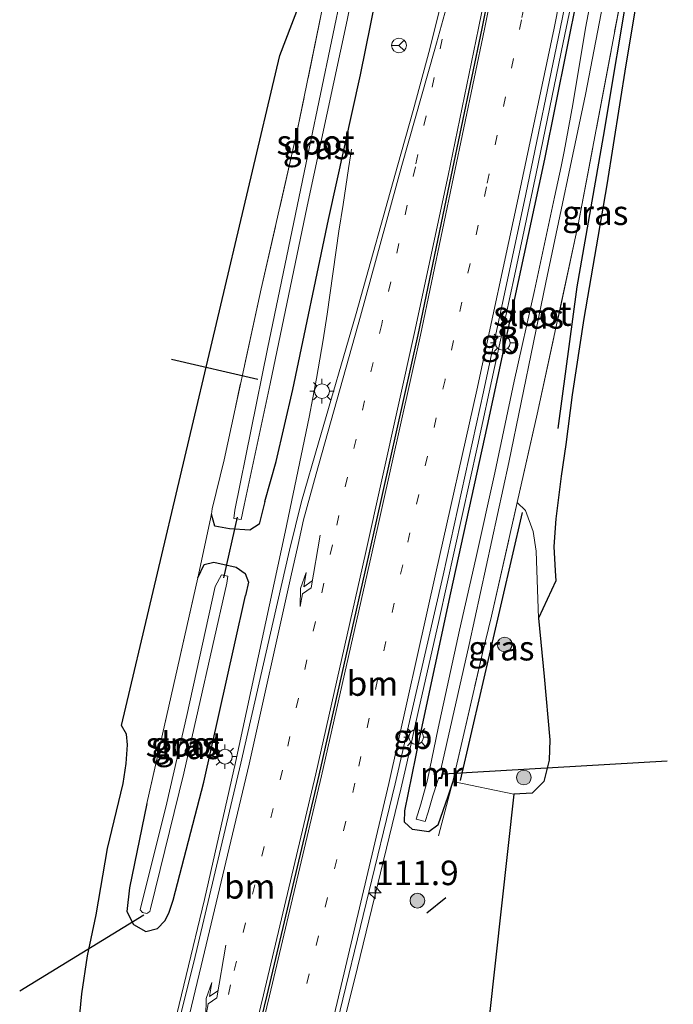
# Model space of a CAD drawing. Units: metres. Extents: x 220000 to 227663, y 518750 to 525002.
# Drawn here: x 226520 to 226587, y 521068 to 521168 of the extents above; entities that cross this region are included whole.
import ezdxf
from ezdxf.enums import TextEntityAlignment as Align

# ---------------------------------------------------------------- set-up
doc = ezdxf.new("R2010")
doc.units = ezdxf.units.M
doc.linetypes.add('IE-TERREINAFSCHEIDING', pattern=[10, 8, -2])
doc.linetypes.add('VW-1-3_STREEP', pattern=[4, 1, -3])
doc.layers.get('0').update_dxf_attribs({"lineweight": 25})
for name, color, linetype, lineweight in [('B-ME-AM-KILOMETR-S-B1', 7, 'Continuous', 18), ('B-ME-BV-GELEIDECONSTRUCTIE-BARRIER-L-B1', 213, 'BV-STEPBARRIER', 18), ('B-ME-BV-GELEIDECONSTRUCTIE-GELEIDERAIL-L-B1', 213, 'BV-GELEIDERAIL', 18), ('B-ME-GR-BOMENRIJ-L-B1', 10, 'Continuous', 25), ('B-ME-GR-BOOM-S-B1', 93, 'Continuous', 18), ('B-ME-GW-INSTEEKWATERGANG-L-B1', 10, 'Continuous', 25), ('B-ME-IE-GRASLAND-GV-B6', 93, 'Continuous', 18), ('B-ME-IE-MEUBILAIR_WEGMEUBILAIR-LICHTMAST-S-B1', 8, 'Continuous', 18), ('B-ME-IE-TERREINAFSCHEIDING-RASTERHEKWERK-L-B1', 8, 'IE-TERREINAFSCHEIDING', 18), ('B-ME-IE-TERREINAFSCHEIDING-SCHRIKHEK-L-B1', 10, 'Continuous', 25), ('B-ME-KG-KADASTRAAL-OPNAMEDTMGRENS-L-B1', 10, 'Continuous', 25), ('B-ME-KW-DUIKER-L-B1', 10, 'Continuous', 25), ('B-ME-MW-MUUR-GV-B6', 8, 'IE-TERREINAFSCHEIDING-KUNSTMATIG', 18), ('B-ME-OG-WATER-GV-B6', 153, 'Continuous', 18), ('B-ME-VH-VERH_SOORT-BITUMEN-GV-B6', 8, 'IE-TERREINAFSCHEIDING-NATUURLIJK-HOUTWAL', 18), ('B-ME-VW-MARKERING-13STREEP-045-L-B1', 255, 'VW-1-3_STREEP', 18), ('B-ME-VW-MARKERING-PIJLRE750-S-B1', 7, 'Continuous', 18), ('B-ME-VW-MARKERING-STREEP-015-L-B1', 7, 'Continuous', 18), ('B-ME-VW-MEUBILAIR_WEGMEUBILAIR-RONA-S-B1', 8, 'Continuous', 18)]:
    doc.layers.add(name, color=color, linetype=linetype, lineweight=lineweight)
doc.layers.add('B-ME-VW-MARKERING-GROENESTREEP-L-B1', color=3, linetype='Continuous')
doc.styles.add('NLCS-ISO', font='NLCS-ISO.TTF')
doc.linetypes.add('BV-GELEIDERAIL', pattern='A,10,-3,[108,NLCS.SHX,S=1,R=0,X=0,Y=0],-3', length=16)
doc.linetypes.add('BV-STEPBARRIER', pattern='A,1,-1,[16,NLCS.SHX,S=1,R=0,X=-1,Y=0],1', length=3)
doc.linetypes.add('IE-TERREINAFSCHEIDING-KUNSTMATIG', pattern='A,4,[82,NLCS.SHX,S=0.75,R=90,X=0,Y=0],4,-2', length=10)
doc.linetypes.add('IE-TERREINAFSCHEIDING-NATUURLIJK-HOUTWAL', pattern='A,7,-1.5,[67,NLCS.SHX,S=0.75,R=45,X=0,Y=0],-1.5,7,-1.5,[70,NLCS.SHX,S=0.75,R=0,X=0,Y=0],-1.5', length=20)

# ---------------------------------------------------------------- blocks, each defined once
blk = doc.blocks.new('wegwijzer')
for q in [(-0.53, -0.53), (0, 0.75), (0.53, -0.53)]:
    blk.add_line((0, 0), q)
blk.add_circle((0, 0), 0.75)
blk = doc.blocks.new('boom')
blk.add_hatch(color=256).paths.add_polyline_path([(-0.75, 0, 1), (0.75, 0, 1)])
blk.add_circle((0, 0), 0.75)
blk = doc.blocks.new('hecto')
for p, q in [((0, 0.625), (-0.625, 0)), ((0, -0.625), (0, 0.625)), ((-0.625, 0), (0.625, 0)), ((0.625, 0), (0, -0.625))]:
    blk.add_line(p, q)
blk = doc.blocks.new('lantaarnpaal')
for p, q in [((0, 0.75), (0, 1.25)), ((-0.75, 0), (-1.25, 0)), ((-0.88, 0.88), (-0.53, 0.53)), ((0.53, 0.53), (0.88, 0.88)), ((0.75, 0), (1.25, 0)), ((-0.53, -0.53), (-0.88, -0.88)), ((0, -0.75), (0, -1.25)), ((0.53, -0.53), (0.88, -0.88))]:
    blk.add_line(p, q)
blk.add_circle((0, 0), 0.75)
blk = doc.blocks.new('pijlr')
for p, q in [((0, 0, 0.1), (5.45, 0, 0.1)), ((5.45, -0.75, 0.1), (4.7, 0, 0.1)), ((6.2, -0.75, 0.1), (5.45, 0, 0.1)), ((4, -0.75, 0.1), (5.45, -0.75, 0.1)), ((5.7, -1.05, 0.1), (4, -0.75, 0.1)), ((7.5, -0.75, 0.1), (5.7, -1.05, 0.1)), ((7.5, -0.75, 0.1), (6.2, -0.75, 0.1))]:
    blk.add_line(p, q)

msp = doc.modelspace()

# ---------------------------------------------------------------- linework, layer by layer
at = {"layer": 'B-ME-BV-GELEIDECONSTRUCTIE-BARRIER-L-B1'}
for p, q in [((226568.7982, 521132.9641, 12.6977), (226569.9442, 521138.2108, 12.7041)), ((226559.853, 521092.6702, 12.6442), (226561.0571, 521098.0263, 12.6467))]:
    msp.add_line(p, q, dxfattribs=at)
at = {"layer": 'B-ME-BV-GELEIDECONSTRUCTIE-GELEIDERAIL-L-B1'}
for points in [[(226569.9442, 521138.2108, 12.7041), (226570.834, 521142.285, 12.709), (226573.021, 521152.733, 12.698), (226575.806, 521166.058, 12.716), (226577.1656, 521172.749, 12.7243)], [(226554.222, 521155.2065, 12.541), (226554.1466, 521154.7367, 12.5472), (226553.9157, 521153.2462, 12.2836), (226553.36, 521149.5665, 12.4722), (226552.926, 521146.8361, 12.5634), (226551.7536, 521138.4103, 12.5737), (226551.3364, 521135.7673, 12.5598), (226550.6389, 521131.8273, 12.5463), (226549.8954, 521127.9065, 12.559), (226547.4541, 521116.1925, 12.5789), (226542.4089, 521092.7258, 12.58), (226539.23, 521078.77, 12.493), (226535.505, 521063.275, 12.462), (226532.054, 521049.72, 12.416)], [(226561.0571, 521098.0263, 12.6467), (226563.139, 521107.287, 12.651), (226567.045, 521124.937, 12.688), (226568.7982, 521132.9641, 12.6977)], [(226559.853, 521092.6702, 12.6442), (226559.252, 521089.997, 12.643), (226554.511, 521070.565, 12.639), (226550.602, 521055.037, 12.594)]]:
    msp.add_polyline3d(points, dxfattribs=at)
at = {"layer": 'B-ME-GR-BOMENRIJ-L-B1'}
msp.add_line((226571.617, 521118.178, 11.723), (226565.286, 521090.876, 11.723), dxfattribs=at)
msp.add_polyline3d([(226585.867, 521189.843, 11.612), (226582.608, 521172.982, 11.672), (226579.861, 521156.503, 11.732), (226577.171, 521141.175, 11.762), (226575.259, 521126.755, 11.819)], dxfattribs=at)
at = {"layer": 'B-ME-GW-INSTEEKWATERGANG-L-B1'}
for points in [[(226545.374, 521119.296, 11.678), (226546.5537, 521123.3747, 11.797), (226548.253, 521130.725, 11.837), (226551.874, 521148.051, 11.876), (226555.122, 521162.783, 11.93), (226558.252, 521178.214, 11.936), (226561.242, 521193.758, 11.882)], [(226564.552, 521090.777, 11.341), (226564.02, 521089.262, 11.341), (226563.022, 521086.354, 11.562), (226562.095, 521085.674, 11.664), (226560.432, 521085.884, 11.714), (226559.632, 521086.647, 11.676), (226559.654, 521087.802, 11.747), (226561.14, 521095.121, 11.852), (226564.331, 521110.002, 11.833), (226568.066, 521127.045, 11.776), (226573.929, 521154.194, 11.782), (226577.295, 521170.937, 11.875), (226581.2352, 521190.6555, 11.8843)], [(226545.374, 521119.296, 11.678), (226544.812, 521117.019, 11.678), (226543.854, 521116.394, 11.706), (226541.792, 521116.535, 11.743), (226540.278, 521116.799, 11.776), (226539.946, 521118.006, 11.945)], [(226538.566, 521111.536, 11.864), (226539.207, 521112.903, 11.852), (226540.176, 521113.122, 11.782), (226542.476, 521112.612, 11.704), (226543.372, 521111.961, 11.658), (226543.736, 521111.093, 11.699), (226543.403, 521109.735, 11.698)], [(226533.3641, 521088.5392, 11.8839), (226531.582, 521079.958, 11.825), (226531.34, 521077.532, 11.81), (226532.002, 521076.217, 11.789), (226533.248, 521075.504, 11.774), (226534.445, 521075.823, 11.771), (226535.199, 521076.582, 11.768), (226535.613, 521077.381, 11.768), (226536.03, 521078.692, 11.765), (226539.187, 521090.719, 11.816), (226542.2889, 521104.7183, 11.7476), (226543.403, 521109.735, 11.698)]]:
    msp.add_polyline3d(points, dxfattribs=at)
at = {"layer": 'B-ME-IE-GRASLAND-GV-B6'}
for points in [[(226552.768, 521066.224, 11.902), (226558.66, 521090.559, 11.932), (226563.559, 521111.809, 11.952), (226567.665, 521130.491, 11.974), (226571.973, 521150.618, 11.983), (226575.495, 521167.481, 12.007), (226578.15, 521180.591, 12.019), (226580.1542, 521190.8227, 12.028), (226581.2352, 521190.6555, 11.884), (226577.295, 521170.937, 11.875), (226573.929, 521154.194, 11.782), (226568.066, 521127.045, 11.776), (226564.331, 521110.002, 11.833), (226561.14, 521095.121, 11.852), (226559.654, 521087.802, 11.747), (226559.632, 521086.647, 11.676), (226560.432, 521085.884, 11.714), (226562.095, 521085.674, 11.664), (226563.022, 521086.354, 11.562), (226564.02, 521089.262, 11.341), (226564.552, 521090.777, 11.341), (226570.766, 521089.511, 11.522), (226568.263, 521066.755, 11.834)], [(226571.1099, 521119.2248, 11.484), (226573.15, 521128.2, 11.533), (226577.329, 521147.523, 11.613), (226581.588, 521170.108, 11.524), (226585.3517, 521190.0161, 11.615), (226587.014, 521189.758, 11.648), (226584.114, 521175.382, 11.64), (226582.179, 521163.799, 11.673), (226580.256, 521151.561, 11.688), (226577.905, 521137.961, 11.679), (226576.694, 521130.195, 11.754), (226576.061, 521125.109, 11.772), (226575.575, 521121.894, 11.769), (226575.031, 521117.558, 11.742), (226574.844, 521114.721, 11.745), (226574.97, 521112.236, 11.721), (226575.045, 521111.224, 11.706), (226573.282, 521107.439, 11.726), (226573.038, 521114.262, 11.738), (226572.743, 521116.245, 11.723), (226571.934, 521118.407, 11.714), (226571.1099, 521119.2248, 11.484)], [(226553.317, 521171.577, 10.46), (226549.932, 521155.435, 10.46), (226545.644, 521134.875, 10.46), (226542.324, 521118.443, 10.467), (226542.234, 521117.58, 10.45), (226542.968, 521117.486, 10.474), (226543.28, 521118.946, 10.484), (226545.932, 521131.286, 10.46), (226549.711, 521149.401, 10.46), (226553.77, 521168.351, 10.46), (226557.225, 521185.679, 10.46)], [(226580.214, 521178.836, 10.46), (226578.078, 521167.523, 10.46), (226576.758, 521159.756, 10.46), (226575.9, 521154.974, 10.46), (226575.584, 521153.429, 10.46), (226574.922, 521150.308, 10.46), (226572.858, 521140.821, 10.46), (226570.784, 521131.576, 10.46), (226568.814, 521122.242, 10.46), (226566.881, 521113.52, 10.46), (226565.217, 521106.189, 10.46), (226563.041, 521096.213, 10.46), (226561.965, 521090.948, 10.46), (226561.289, 521088.464, 10.685), (226560.8076, 521086.943, 10.727), (226561.712, 521086.722, 10.727), (226562.033, 521087.651, 10.655), (226562.522, 521089.342, 10.646), (226562.971, 521090.795, 10.46), (226563.109, 521091.184, 10.46), (226563.115, 521091.088, 10.46), (226563.417, 521091.109, 10.907), (226563.615, 521091.939, 10.907), (226563.358, 521092.08, 10.46), (226563.309, 521092.001, 10.46), (226566.208, 521104.754, 10.46), (226570.251, 521123.276, 10.46), (226574.009, 521141.631, 10.46), (226578.051, 521160.786, 10.46), (226582.103, 521181.792, 10.46)], [(226551.401, 521170.271, 11.774), (226548.692, 521157.062, 11.828), (226545.012, 521140.989, 11.885), (226542.348, 521128.759, 11.936), (226541.2501, 521123.561, 11.8994), (226540.028, 521118.559, 11.948), (226539.946, 521118.006, 11.945), (226540.278, 521116.799, 11.776), (226541.792, 521116.535, 11.743), (226543.854, 521116.394, 11.706), (226544.812, 521117.019, 11.678), (226545.374, 521119.296, 11.678), (226546.5537, 521123.3747, 11.797), (226548.253, 521130.725, 11.837), (226551.874, 521148.051, 11.876), (226555.122, 521162.783, 11.93), (226558.252, 521178.214, 11.936)], [(226558.252, 521178.214, 11.936), (226555.122, 521162.783, 11.93), (226551.874, 521148.051, 11.876), (226548.253, 521130.725, 11.837), (226546.5537, 521123.3747, 11.797), (226545.374, 521119.296, 11.678), (226544.812, 521117.019, 11.678), (226543.854, 521116.394, 11.706), (226541.792, 521116.535, 11.743), (226540.278, 521116.799, 11.776), (226539.946, 521118.006, 11.945), (226540.028, 521118.559, 11.948), (226541.2501, 521123.561, 11.8994), (226542.348, 521128.759, 11.936), (226545.012, 521140.989, 11.885), (226548.692, 521157.062, 11.828), (226551.401, 521170.271, 11.774)], [(226526.471, 521066.336, 11.888), (226526.743, 521069.169, 11.951), (226527.331, 521073.033, 11.99), (226528.197, 521077.192, 11.99), (226529.364, 521083.952, 11.999), (226530.94, 521090.598, 12.044), (226531.244, 521092.611, 12.044), (226531.397, 521094.517, 12.047), (226531.279, 521095.604, 12.044), (226530.773, 521096.493, 12.041), (226546.921, 521164.74, 11.87), (226549.519, 521171.608, 11.873)], [(226581.588, 521170.108, 11.524), (226577.329, 521147.523, 11.613), (226573.15, 521128.2, 11.533), (226571.1099, 521119.2248, 11.4839), (226568.4706, 521107.6135, 11.421), (226567.5603, 521103.8486, 11.5), (226564.552, 521090.777, 11.341), (226564.02, 521089.262, 11.341), (226563.022, 521086.354, 11.562), (226562.095, 521085.674, 11.664), (226560.432, 521085.884, 11.714), (226559.632, 521086.647, 11.676), (226559.654, 521087.802, 11.747), (226561.14, 521095.121, 11.852), (226564.331, 521110.002, 11.833), (226568.066, 521127.045, 11.776), (226573.929, 521154.194, 11.782), (226577.295, 521170.937, 11.875)], [(226563.426, 521170.339, 12.044), (226562.202, 521165.436, 12.028), (226560.492, 521159.131, 12.023), (226558.926, 521153.615, 12.001), (226554.692, 521138.479, 11.964), (226550.861, 521125.303, 11.904), (226549.14, 521119.298, 11.892), (226547.897, 521114.354, 11.876), (226546.68, 521109.025, 11.875), (226542.956, 521092.667, 11.855), (226538.148, 521072.377, 11.831), (226532.275, 521048.936, 11.799)], [(226571.1099, 521119.2248, 11.484), (226571.934, 521118.407, 11.714), (226572.743, 521116.245, 11.723), (226573.038, 521114.262, 11.738), (226573.282, 521107.439, 11.726), (226573.843, 521101.47, 11.723), (226574.422, 521095.025, 11.633), (226574.366, 521092.961, 11.591), (226573.821, 521090.774, 11.549), (226572.628, 521089.609, 11.528), (226570.766, 521089.511, 11.522), (226564.552, 521090.777, 11.341), (226567.5603, 521103.8486, 11.5), (226568.4706, 521107.6135, 11.421), (226571.1099, 521119.2248, 11.484)], [(226538.566, 521111.536, 11.864), (226536.726, 521103.408, 11.791), (226533.3641, 521088.5392, 11.8839), (226531.582, 521079.958, 11.825), (226531.34, 521077.532, 11.81), (226532.002, 521076.217, 11.789), (226533.248, 521075.504, 11.774), (226534.445, 521075.823, 11.771), (226535.199, 521076.582, 11.768), (226535.613, 521077.381, 11.768), (226536.03, 521078.692, 11.765), (226539.187, 521090.719, 11.816), (226542.2889, 521104.7183, 11.7476), (226543.403, 521109.735, 11.698), (226543.736, 521111.093, 11.699), (226543.372, 521111.961, 11.658), (226542.476, 521112.612, 11.704), (226540.176, 521113.122, 11.782), (226539.207, 521112.903, 11.852), (226538.566, 521111.536, 11.864)], [(226538.566, 521111.536, 11.864), (226539.207, 521112.903, 11.852), (226540.176, 521113.122, 11.782), (226542.476, 521112.612, 11.704), (226543.372, 521111.961, 11.658), (226543.736, 521111.093, 11.699), (226543.403, 521109.735, 11.698), (226542.2889, 521104.7183, 11.7476), (226539.187, 521090.719, 11.816), (226536.03, 521078.692, 11.765), (226535.613, 521077.381, 11.768), (226535.199, 521076.582, 11.768), (226534.445, 521075.823, 11.771), (226533.248, 521075.504, 11.774), (226532.002, 521076.217, 11.789), (226531.34, 521077.532, 11.81), (226531.582, 521079.958, 11.825), (226533.3641, 521088.5392, 11.8839), (226536.726, 521103.408, 11.791), (226538.566, 521111.536, 11.864)], [(226540.342, 521110.636, 10.521), (226537.436, 521097.526, 10.46), (226535.415, 521088.604, 10.46), (226532.678, 521077.698, 10.46), (226532.904, 521077.432, 10.46), (226533.348, 521077.339, 10.46), (226533.653, 521077.54, 10.46), (226533.732, 521077.812, 10.46), (226537.136, 521091.646, 10.46), (226541.517, 521110.985, 10.478), (226541.608, 521111.713, 10.462), (226540.967, 521111.836, 10.534), (226540.342, 521110.636, 10.521)]]:
    msp.add_polyline3d(points, dxfattribs=at)
at = {"layer": 'B-ME-IE-TERREINAFSCHEIDING-RASTERHEKWERK-L-B1'}
for p, q in [((226539.946, 521118.006, 11.945), (226538.566, 521111.536, 11.864)), ((226563.083, 521085.237, 11.746), (226564.552, 521090.777, 11.341))]:
    msp.add_line(p, q, dxfattribs=at)
for points in [[(226564.552, 521090.777, 11.341), (226567.5603, 521103.8486, 11.5), (226568.4706, 521107.6135, 11.421), (226571.1099, 521119.2248, 11.4839), (226573.15, 521128.2, 11.533), (226577.329, 521147.523, 11.613), (226581.588, 521170.108, 11.524), (226585.3517, 521190.0161, 11.615)], [(226551.401, 521170.271, 11.774), (226548.692, 521157.062, 11.828), (226545.012, 521140.989, 11.885), (226542.348, 521128.759, 11.936), (226541.2501, 521123.561, 11.8994), (226540.028, 521118.559, 11.948), (226539.946, 521118.006, 11.945)], [(226538.566, 521111.536, 11.864), (226536.726, 521103.408, 11.791), (226533.3641, 521088.5392, 11.8839)]]:
    msp.add_polyline3d(points, dxfattribs=at)
at = {"layer": 'B-ME-IE-TERREINAFSCHEIDING-SCHRIKHEK-L-B1'}
msp.add_line((226561.886, 521077.411, 11.948), (226563.843, 521078.983, 11.915), dxfattribs=at)
at = {"layer": 'B-ME-KG-KADASTRAAL-OPNAMEDTMGRENS-L-B1'}
for points in [[(226526.471, 521066.336, 11.888), (226526.743, 521069.169, 11.951), (226527.331, 521073.033, 11.99), (226528.197, 521077.192, 11.99), (226529.364, 521083.952, 11.999), (226530.94, 521090.598, 12.044), (226531.244, 521092.611, 12.044), (226531.397, 521094.517, 12.047), (226531.279, 521095.604, 12.044), (226530.773, 521096.493, 12.041), (226546.921, 521164.74, 11.87), (226549.519, 521171.608, 11.873), (226552.319, 521180.139, 11.819), (226553.215, 521195.003, 11.783)], [(226587.014, 521189.758, 11.648), (226584.114, 521175.382, 11.64), (226582.179, 521163.799, 11.673), (226580.256, 521151.561, 11.688), (226577.905, 521137.961, 11.679), (226576.694, 521130.195, 11.754), (226576.061, 521125.109, 11.772), (226575.575, 521121.894, 11.769), (226575.031, 521117.558, 11.742), (226574.844, 521114.721, 11.745), (226574.97, 521112.236, 11.721), (226575.045, 521111.224, 11.706), (226573.282, 521107.439, 11.726), (226573.843, 521101.47, 11.723), (226574.422, 521095.025, 11.633), (226574.366, 521092.961, 11.591), (226573.821, 521090.774, 11.549), (226572.628, 521089.609, 11.528), (226570.766, 521089.511, 11.522), (226568.263, 521066.755, 11.834)]]:
    msp.add_polyline3d(points, dxfattribs=at)
at = {"layer": 'B-ME-KW-DUIKER-L-B1'}
for p, q in [((226544.675, 521131.746, 10.637), (226535.892, 521133.761, 10.643)), ((226541.203, 521111.544, 10.608), (226542.612, 521117.71, 10.599)), ((226586.389, 521092.874, 10.616), (226563.579, 521091.53, 10.547)), ((226533.047, 521077.177, 10.784), (226520.404, 521069.421, 11.183))]:
    msp.add_line(p, q, dxfattribs=at)
at = {"layer": 'B-ME-MW-MUUR-GV-B6'}
msp.add_polyline3d([(226563.309, 521092.001, 10.46), (226563.358, 521092.08, 10.46), (226563.615, 521091.939, 10.907), (226563.417, 521091.109, 10.907), (226563.115, 521091.088, 10.46), (226563.109, 521091.184, 10.46), (226563.361, 521091.197, 10.46), (226563.524, 521091.891, 10.46), (226563.309, 521092.001, 10.46)], dxfattribs=at)
at = {"layer": 'B-ME-OG-WATER-GV-B6'}
for points in [[(226558.922, 521194.118, 10.46), (226557.225, 521185.679, 10.46), (226553.77, 521168.351, 10.46), (226549.711, 521149.401, 10.46), (226545.932, 521131.286, 10.46), (226543.28, 521118.946, 10.484), (226542.968, 521117.486, 10.474), (226542.234, 521117.58, 10.45), (226542.324, 521118.443, 10.467), (226545.644, 521134.875, 10.46), (226549.932, 521155.435, 10.46), (226553.317, 521171.577, 10.46), (226557.115, 521189.849, 10.46), (226557.985, 521194.263, 10.46), (226558.922, 521194.118, 10.46)], [(226582.103, 521181.792, 10.46), (226578.051, 521160.786, 10.46), (226574.009, 521141.631, 10.46), (226570.251, 521123.276, 10.46), (226566.208, 521104.754, 10.46), (226563.309, 521092.001, 10.46)], [(226563.309, 521092.001, 10.46), (226563.524, 521091.891, 10.46), (226563.361, 521091.197, 10.46), (226563.109, 521091.184, 10.46), (226562.971, 521090.795, 10.46), (226562.522, 521089.342, 10.646), (226562.033, 521087.651, 10.655), (226561.712, 521086.722, 10.727), (226560.8076, 521086.943, 10.727), (226561.289, 521088.464, 10.685), (226561.965, 521090.948, 10.46), (226563.041, 521096.213, 10.46), (226565.217, 521106.189, 10.46), (226566.881, 521113.52, 10.46), (226568.814, 521122.242, 10.46), (226570.784, 521131.576, 10.46), (226572.858, 521140.821, 10.46), (226574.922, 521150.308, 10.46), (226575.584, 521153.429, 10.46), (226575.9, 521154.974, 10.46), (226576.758, 521159.756, 10.46), (226578.078, 521167.523, 10.46), (226580.214, 521178.836, 10.46)], [(226540.342, 521110.636, 10.521), (226540.967, 521111.836, 10.534), (226541.608, 521111.713, 10.462), (226541.517, 521110.985, 10.478), (226537.136, 521091.646, 10.46), (226533.732, 521077.812, 10.46), (226533.653, 521077.54, 10.46), (226533.348, 521077.339, 10.46), (226532.904, 521077.432, 10.46), (226532.678, 521077.698, 10.46), (226535.415, 521088.604, 10.46), (226537.436, 521097.526, 10.46), (226540.342, 521110.636, 10.521)]]:
    msp.add_polyline3d(points, dxfattribs=at)
at = {"layer": 'B-ME-VH-VERH_SOORT-BITUMEN-GV-B6'}
for points in [[(226532.275, 521048.936, 11.799), (226538.148, 521072.377, 11.831), (226542.956, 521092.667, 11.855), (226546.68, 521109.025, 11.875), (226547.897, 521114.354, 11.876), (226549.14, 521119.298, 11.892), (226550.861, 521125.303, 11.904), (226554.692, 521138.479, 11.964), (226558.926, 521153.615, 12.001), (226560.492, 521159.131, 12.023), (226562.202, 521165.436, 12.028), (226563.426, 521170.339, 12.044), (226564.323, 521174.639, 12.059), (226566.275, 521183.866, 12.077), (226568.0004, 521192.709, 12.085)], [(226568.0004, 521192.709, 12.085), (226568.2522, 521192.6699, 12.138), (226568.7528, 521192.5922, 12.11), (226572.1205, 521192.0692, 12.192), (226572.4363, 521192.0202, 12.197), (226572.7112, 521191.9775, 12.197), (226576.1283, 521191.4473, 12.12), (226579.4966, 521190.9247, 12.05), (226580.1542, 521190.8227, 12.028), (226578.15, 521180.591, 12.019), (226575.495, 521167.481, 12.007), (226571.973, 521150.618, 11.983), (226567.665, 521130.491, 11.974), (226563.559, 521111.809, 11.952), (226558.66, 521090.559, 11.932), (226552.768, 521066.224, 11.902)]]:
    msp.add_polyline3d(points, dxfattribs=at)
at = {"layer": 'B-ME-VW-MARKERING-13STREEP-045-L-B1'}
for points in [[(226576.1283, 521191.4473, 12.1202), (226574.113, 521181.356, 12.113), (226571.532, 521168.368, 12.097), (226567.982, 521151.363, 12.079), (226563.751, 521131.723, 12.063), (226559.435, 521112.875, 12.032), (226554.572, 521090.625, 12.008), (226548.982, 521067.303, 11.978), (226544.064, 521046.655, 11.955), (226544.0603, 521046.6406, 11.955), (226543.9651, 521046.2723, 11.9549), (226543.5163, 521044.5365, 11.9546), (226542.4342, 521040.351, 11.9538), (226541.9753, 521038.5759, 11.9535), (226541.8904, 521038.2475, 11.9534), (226538.643, 521025.687, 11.951), (226534.771, 521010.5, 11.934)], [(226564.274, 521170.336, 12.071), (226560.726, 521153.415, 12.054), (226557.295, 521137.389, 12.044), (226552.268, 521114.89, 12.001), (226547.185, 521091.93, 11.968), (226541.899, 521070.058, 11.947), (226536.668, 521048.098, 11.923), (226536.1468, 521046.0629, 11.9225), (226536.0461, 521045.6699, 11.9224), (226535.6077, 521043.958, 11.922), (226534.5356, 521039.7722, 11.9209), (226534.0759, 521037.9774, 11.9205), (226533.9917, 521037.6488, 11.9204), (226531.545, 521028.096, 11.918), (226527.692, 521013.079, 11.898), (226521.494, 520990.3272, 11.8755)]]:
    msp.add_polyline3d(points, dxfattribs=at)
at = {"layer": 'B-ME-VW-MARKERING-GROENESTREEP-L-B1'}
msp.add_polyline3d([(226572.4363, 521192.0202, 12.1973), (226570.5965, 521182.8688, 12.186), (226567.5097, 521167.4859, 12.155), (226564.3539, 521152.423, 12.136), (226560.9793, 521136.2997, 12.129), (226555.9967, 521113.9545, 12.087), (226550.9052, 521091.4328, 12.064), (226545.5797, 521069.0158, 12.018), (226540.3971, 521047.5997, 12.004)], dxfattribs=at)
at = {"layer": 'B-ME-VW-MARKERING-STREEP-015-L-B1'}
for points in [[(226568.7528, 521192.5922, 12.1102), (226566.964, 521183.811, 12.101), (226564.884, 521173.129, 12.073), (226563.902, 521169.681, 12.064), (226562.695, 521165.39, 12.054), (226559.353, 521153.533, 12.034), (226555.127, 521138.176, 11.979), (226550.613, 521122.129, 11.926), (226549.319, 521117.439, 11.912), (226548.771, 521114.937, 11.915), (226548.036, 521111.646, 11.914), (226543.789, 521092.557, 11.89), (226538.913, 521072.006, 11.868), (226533.325, 521048.776, 11.838)], [(226572.1205, 521192.0692, 12.1922), (226570.321, 521183.027, 12.185), (226567.159, 521167.545, 12.155), (226564.053, 521152.516, 12.132), (226560.654, 521136.522, 12.122), (226555.642, 521114.021, 12.083), (226550.58, 521091.565, 12.066), (226545.259, 521069.066, 12.018), (226540.099, 521047.711, 12.005)], [(226572.7112, 521191.9775, 12.1973), (226570.869, 521182.814, 12.186), (226567.782, 521167.43, 12.155), (226564.626, 521152.366, 12.136), (226561.251, 521136.241, 12.129), (226556.268, 521113.894, 12.087), (226551.176, 521091.37, 12.064), (226545.85, 521068.951, 12.018), (226540.667, 521047.533, 12.004)], [(226530.444, 520970.259, 11.868), (226533.9211, 520987.0412, 11.8552), (226534.237, 520988.566, 11.854), (226538.963, 521009.767, 11.866), (226542.311, 521024.697, 11.879), (226545.575, 521038.5348, 11.8836), (226545.6549, 521038.8734, 11.8837), (226546.0659, 521040.616, 11.8843), (226547.0528, 521044.7997, 11.8856), (226547.313, 521045.903, 11.886), (226547.4675, 521046.5364, 11.8871), (226547.5583, 521046.9087, 11.8877), (226552.314, 521066.405, 11.921), (226558.023, 521090.574, 11.947), (226562.82, 521112.047, 11.965), (226566.991, 521130.641, 12), (226571.289, 521150.695, 12.008), (226574.864, 521167.519, 12.027), (226577.481, 521180.793, 12.04), (226579.4966, 521190.9247, 12.05)]]:
    msp.add_polyline3d(points, dxfattribs=at)

# ---------------------------------------------------------------- block references
at = {"layer": 'B-ME-AM-KILOMETR-S-B1', "rotation": 90}
msp.add_blockref('hecto', (226556.6239, 521079.4485, 11.847), dxfattribs=at)
at = {"layer": 'B-ME-GR-BOOM-S-B1', "rotation": 90}
for p in [(226569.817, 521104.747, 11.825), (226571.778, 521091.194, 11.714), (226560.933, 521078.647, 11.966)]:
    msp.add_blockref('boom', p, dxfattribs=at)
at = {"layer": 'B-ME-IE-MEUBILAIR_WEGMEUBILAIR-LICHTMAST-S-B1', "rotation": 90}
for p in [(226569.6312, 521135.4751, 11.861), (226551.2112, 521130.5511, 11.781), (226560.8102, 521095.3161, 11.778), (226541.3172, 521093.3181, 11.604)]:
    msp.add_blockref('lantaarnpaal', p, dxfattribs=at)
at = {"layer": 'B-ME-VW-MARKERING-PIJLRE750-S-B1', "rotation": 260}
for p in [(226551.042, 521115.871, 11.972), (226541.428, 521074.106, 11.904)]:
    msp.add_blockref('pijlr', p, dxfattribs=at)
at = {"layer": 'B-ME-VW-MEUBILAIR_WEGMEUBILAIR-RONA-S-B1', "rotation": 90}
msp.add_blockref('wegwijzer', (226559.058, 521165.77, 12.034), dxfattribs=at)

# ---------------------------------------------------------------- texts
at = {"layer": 'B-ME-AM-KILOMETR-S-B1', "ltscale": 0.2, "style": 'NLCS-ISO'}
msp.add_text('111.9', height=2.5, dxfattribs=at).set_placement((226556.6239, 521079.4485, 11.847), align=Align.BOTTOM_LEFT)
at = {"layer": 'B-ME-BV-GELEIDECONSTRUCTIE-BARRIER-L-B1', "ltscale": 0.2, "style": 'NLCS-ISO'}
for p in [(226569.3712, 521135.5874), (226560.455, 521095.3483)]:
    msp.add_text('gb', height=2.5, dxfattribs=at).set_placement(p, align=Align.MIDDLE_CENTER)
at = {"layer": 'B-ME-IE-GRASLAND-GV-B6', "ltscale": 0.2, "style": 'NLCS-ISO'}
for p in [(226550.594, 521155.4348), (226579.0619, 521148.7276), (226572.4918, 521138.1647), (226569.487, 521104.3679), (226537.143, 521094.5875), (226537.538, 521094.313), (226537.538, 521094.313)]:
    msp.add_text('gras', height=2.5, dxfattribs=at).set_placement(p, align=Align.MIDDLE_CENTER)
at = {"layer": 'B-ME-MW-MUUR-GV-B6', "ltscale": 0.2, "style": 'NLCS-ISO'}
msp.add_text('mr', height=2.5, dxfattribs=at).set_placement((226563.415, 521091.5438), align=Align.MIDDLE_CENTER)
at = {"layer": 'B-ME-OG-WATER-GV-B6', "ltscale": 0.2, "style": 'NLCS-ISO'}
for p in [(226550.5582, 521155.9069), (226572.658, 521138.456), (226537.2271, 521094.5758)]:
    msp.add_text('sloot', height=2.5, dxfattribs=at).set_placement(p, align=Align.MIDDLE_CENTER)
at = {"layer": 'B-ME-VW-MARKERING-13STREEP-045-L-B1', "ltscale": 0.2, "style": 'NLCS-ISO'}
for p in [(226556.354, 521100.7667), (226543.8375, 521080.1031)]:
    msp.add_text('bm', height=2.5, dxfattribs=at).set_placement(p, align=Align.MIDDLE_CENTER)

doc.saveas('drawing.dxf')
